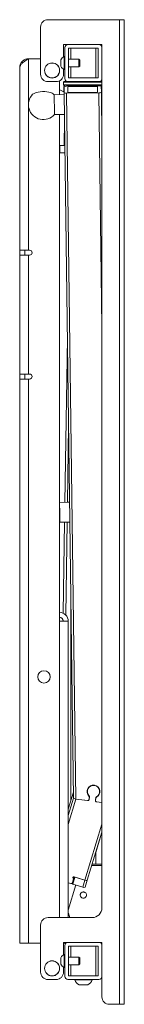
# Model space of a CAD drawing. Units: millimetres. Extents: x 52 to 3904, y 396 to 3950.
# Drawn here: x 256 to 341, y 1171 to 1966 of the extents above; entities that cross this region are included whole.
import ezdxf

# ---------------------------------------------------------------- set-up
doc = ezdxf.new("R2010")
doc.units = ezdxf.units.MM

msp = doc.modelspace()

# ---------------------------------------------------------------- linework, layer by layer
at = {"color": 7, "linetype": 'Continuous', "lineweight": 0}
for p, q in [((279.18, 1965.69), (336.88, 1965.69)), ((336.88, 1965.69), (336.88, 1170.69)), ((336.88, 1965.69), (340.68, 1965.69)), ((340.68, 1965.69), (340.68, 1170.69)), ((273.18, 1959.69), (273.18, 1921.69)), ((291.68, 1945.69), (295.18, 1945.69)), ((291.68, 1935.65), (291.68, 1945.69)), ((292.68, 1918.19), (292.68, 1943.19)), ((295.18, 1945.69), (320.18, 1945.69)), ((295.68, 1918.69), (295.68, 1942.69)), ((295.68, 1942.69), (319.68, 1942.69)), ((297.68, 1942.69), (297.68, 1933.69)), ((317.68, 1918.69), (317.68, 1942.69)), ((319.68, 1942.69), (319.68, 1918.69)), ((320.18, 1945.69), (322.68, 1945.69)), ((322.68, 1945.69), (322.68, 1943.19)), ((322.68, 1943.19), (322.68, 1918.19)), ((263.45, 1934.18), (273.18, 1934.18)), ((289.38, 1930.82), (289.38, 1933.31)), ((292.68, 1935.94), (292.3, 1935.94)), ((292.3, 1930.96), (292.3, 1935.94)), ((304.13, 1933.69), (295.68, 1933.69)), ((304.68, 1933.13), (304.13, 1933.69)), ((304.13, 1930.84), (304.13, 1933.69)), ((304.68, 1930.82), (304.68, 1933.13)), ((256.31, 1779.54), (256.31, 1927.04)), ((288.31, 1925.91), (288.31, 1926.33)), ((289.38, 1928.06), (289.38, 1930.82)), ((291.68, 1921.69), (291.68, 1925.73)), ((292.3, 1925.44), (292.3, 1930.96)), ((292.3, 1925.44), (292.68, 1925.44)), ((295.68, 1927.69), (304.13, 1927.69)), ((297.68, 1927.69), (297.68, 1918.69)), ((304.13, 1927.69), (304.13, 1930.84)), ((304.13, 1927.69), (304.68, 1928.24)), ((304.68, 1928.24), (304.68, 1930.82)), ((288.31, 1923.05), (288.31, 1923.47)), ((288.31, 1905.21), (288.31, 1916.29)), ((319.68, 1918.69), (295.68, 1918.69)), ((322.68, 1918.19), (322.68, 1248.69)), ((279.18, 1915.69), (285.68, 1915.69)), ((291.68, 1915.19), (291.68, 1913.19)), ((291.81, 1911.69), (291.81, 1907.35)), ((292.12, 1911.5), (292.18, 1906.65)), ((292.18, 1915.69), (295.18, 1915.69)), ((322.68, 1912.69), (292.18, 1912.69)), ((320.11, 1912.24), (294.11, 1911.9)), ((319.12, 1911.67), (295.12, 1911.35)), ((295.12, 1911.35), (295.18, 1906.88)), ((320.18, 1915.69), (295.18, 1915.69)), ((319.18, 1907.2), (319.12, 1911.67)), ((320.18, 1915.69), (322.68, 1915.69)), ((322.18, 1907.05), (322.11, 1911.89)), ((322.68, 1912.68), (322.56, 1912.69)), ((292.2, 1905.26), (284.14, 1905.15)), ((292.18, 1906.65), (299.7, 1337.1)), ((294.19, 1906.31), (320.18, 1906.65)), ((294.19, 1906.31), (301.71, 1336.45)), ((295.18, 1906.88), (319.18, 1907.2)), ((322.18, 1907.05), (322.68, 1868.96)), ((322.57, 1906.41), (322.19, 1906.41)), ((284.36, 1889.16), (292.41, 1889.26)), ((288.31, 1480.04), (288.31, 1889.21)), ((292.17, 1864.17), (292.48, 1884.24)), ((322.42, 1888.91), (322.68, 1888.91)), ((288.58, 1858.25), (288.67, 1864.22)), ((288.67, 1864.22), (292.74, 1864.16)), ((288.31, 1858.26), (292.82, 1858.19)), ((288.58, 1858.25), (292.82, 1858.19)), ((263.45, 1779.54), (256.31, 1779.54)), ((256.31, 1775.54), (256.31, 1779.54)), ((256.31, 1679.54), (256.31, 1775.54)), ((256.31, 1775.54), (263.45, 1775.54)), ((260.31, 1775.54), (260.31, 1779.54)), ((264.31, 1779.54), (263.45, 1779.54)), ((264.31, 1775.54), (263.45, 1775.54)), ((263.45, 1679.54), (263.45, 1775.54)), ((263.45, 1679.54), (256.31, 1679.54)), ((256.31, 1675.54), (256.31, 1679.54)), ((260.31, 1675.54), (260.31, 1679.54)), ((264.31, 1679.54), (263.45, 1679.54)), ((256.31, 1220.04), (256.31, 1675.54)), ((256.31, 1675.54), (263.45, 1675.54)), ((263.45, 1220.04), (263.45, 1675.54)), ((264.31, 1675.54), (263.45, 1675.54)), ((295.73, 1638.1), (294.78, 1575.99)), ((288.49, 1575.91), (288.31, 1576.1)), ((296.54, 1576.01), (288.49, 1575.91)), ((296.54, 1576.04), (294.78, 1576.01)), ((288.31, 1559.48), (288.7, 1559.91)), ((288.7, 1559.91), (296.76, 1560.01)), ((294.53, 1559.98), (293.39, 1485.05)), ((297.68, 1489.89), (297.68, 1335.55)), ((288.31, 1480.04), (295.45, 1480.04)), ((295.45, 1240.69), (295.45, 1480.04)), ((299.63, 1341.96), (295.45, 1328.21)), ((301.71, 1336.45), (311.26, 1335.15)), ((301.71, 1336.45), (311.07, 1335.17)), ((310.83, 1342.95), (310.84, 1342.39)), ((312.2, 1336.01), (312.48, 1337.98)), ((312.39, 1336.54), (312.66, 1338.46)), ((312.39, 1335.98), (312.69, 1338.05)), ((312.39, 1336.54), (312.39, 1335.98)), ((312.49, 1338.13), (312.48, 1338.69)), ((317.35, 1335.31), (317.64, 1337.38)), ((317.53, 1335.69), (317.54, 1335.84)), ((317.53, 1335.69), (317.53, 1335.13)), ((317.82, 1337.81), (317.54, 1335.84)), ((317.82, 1337.25), (317.54, 1335.28)), ((317.54, 1335.84), (317.54, 1335.28)), ((317.82, 1337.25), (317.82, 1337.81)), ((320.84, 1342.52), (320.83, 1343.08)), ((318.2, 1334.2), (322.68, 1333.58)), ((318.4, 1334.17), (322.68, 1333.58)), ((310.83, 1270.84), (322.68, 1309.75)), ((317.68, 1293.32), (322.68, 1309.74)), ((317.68, 1283.9), (317.68, 1293.33)), ((314.81, 1283.9), (322.56, 1283.9)), ((322.68, 1283.89), (322.56, 1283.9)), ((298.77, 1268.9), (299.78, 1272.19)), ((300.78, 1273.44), (299.06, 1267.79)), ((299.77, 1272.75), (299.78, 1272.19)), ((300.18, 1273.61), (299.78, 1272.27)), ((308.92, 1271.05), (300.21, 1273.6)), ((308.92, 1271.05), (300.78, 1273.44)), ((297.53, 1268.24), (295.45, 1268.85)), ((295.45, 1246.79), (301.61, 1267.04)), ((298.56, 1268.53), (298.57, 1268.52)), ((298.57, 1268.52), (298.63, 1268.51)), ((298.69, 1268.7), (298.58, 1268.34)), ((298.58, 1268.34), (298.58, 1268.02)), ((307.21, 1265.4), (299.06, 1267.79)), ((308.92, 1271.05), (307.21, 1265.4)), ((309.11, 1265.19), (310.83, 1270.84)), ((314.68, 1240.69), (279.18, 1240.69)), ((273.18, 1234.69), (273.18, 1196.69)), ((256.31, 1220.04), (263.45, 1220.04)), ((263.45, 1220.04), (273.18, 1220.04)), ((291.68, 1220.69), (295.18, 1220.69)), ((291.68, 1210.65), (291.68, 1220.69)), ((293.5, 1220.04), (291.68, 1220.04)), ((292.68, 1218.19), (292.68, 1193.19)), ((320.18, 1220.69), (295.18, 1220.69)), ((319.68, 1217.69), (295.68, 1217.69)), ((295.68, 1217.69), (295.68, 1193.69)), ((297.68, 1217.69), (297.68, 1208.69)), ((317.68, 1193.69), (317.68, 1217.69)), ((319.68, 1193.69), (319.68, 1217.69)), ((320.18, 1220.69), (322.68, 1220.69)), ((322.68, 1220.69), (322.68, 1218.19)), ((322.68, 1193.19), (322.68, 1218.19)), ((292.68, 1210.94), (292.3, 1210.94)), ((292.3, 1205.12), (292.3, 1210.94)), ((304.13, 1208.69), (295.68, 1208.69)), ((304.68, 1208.13), (304.13, 1208.69)), ((304.13, 1205.37), (304.13, 1208.69)), ((289.38, 1205.41), (289.38, 1208.31)), ((289.38, 1203.06), (289.38, 1205.41)), ((291.68, 1196.69), (291.68, 1200.73)), ((292.3, 1200.44), (292.3, 1205.12)), ((295.68, 1202.69), (304.13, 1202.69)), ((297.68, 1202.69), (297.68, 1193.69)), ((304.13, 1202.69), (304.13, 1205.37)), ((304.13, 1202.69), (304.68, 1203.24)), ((304.68, 1205.43), (304.68, 1208.13)), ((304.68, 1203.24), (304.68, 1205.43)), ((292.3, 1200.44), (292.68, 1200.44)), ((295.68, 1193.69), (319.68, 1193.69)), ((322.68, 1193.19), (322.68, 1176.69)), ((279.18, 1190.69), (285.68, 1190.69)), ((295.18, 1190.69), (320.18, 1190.69)), ((300.68, 1190.69), (300.68, 1190.44)), ((314.68, 1190.44), (300.68, 1190.44)), ((311.18, 1186.42), (304.18, 1186.42)), ((314.68, 1190.44), (314.68, 1190.69)), ((328.68, 1170.69), (336.88, 1170.69)), ((336.88, 1170.69), (340.68, 1170.69))]:
    msp.add_line(p, q, dxfattribs=at)
at = {"color": 8, "linetype": 'Continuous', "lineweight": 0}
for p, q in [((263.45, 1898.86), (263.45, 1934.18)), ((322.68, 1915.19), (291.68, 1915.19)), ((291.68, 1913.19), (322.68, 1913.19)), ((292.39, 1911.69), (291.81, 1911.69)), ((322.68, 1911.69), (322.12, 1911.69)), ((320.18, 1906.65), (322.68, 1717.4)), ((263.45, 1779.54), (263.45, 1895.21)), ((294.8, 1708.42), (292.78, 1575.96)), ((292.53, 1559.96), (291.41, 1486.47)), ((288.31, 1240.69), (288.31, 1480.04)), ((291.33, 1480.89), (291.32, 1480.04)), ((295.45, 1328.2), (299.63, 1341.95)), ((295.45, 1323.14), (299.7, 1337.1)), ((295.45, 1315.9), (301.71, 1336.45)), ((312.19, 1338.82), (312.18, 1339.1)), ((312.69, 1338.05), (312.68, 1338.35)), ((318.33, 1337.98), (318.33, 1338.2)), ((311.26, 1335.15), (311.26, 1335.17)), ((318.2, 1334.22), (318.2, 1334.2)), ((308.92, 1271.05), (322.68, 1316.22)), ((322.41, 1308.86), (322.68, 1309.75)), ((322.68, 1282.9), (314.51, 1282.9)), ((300.28, 1273.58), (298.58, 1268.02)), ((300.13, 1273.62), (299.77, 1272.46)), ((298.58, 1268.55), (298.57, 1268.52))]:
    msp.add_line(p, q, dxfattribs=at)
at = {"color": 7, "linetype": 'Continuous', "lineweight": 0, "flags": 128}
for points in [[(266.74, 1905.44), (267.37, 1905.94), (268.4, 1906.46), (269.7, 1906.9), (271.23, 1907.25), (272.93, 1907.49), (274.71, 1907.61), (276.52, 1907.6), (278.28, 1907.47), (279.9, 1907.21), (281.34, 1906.85), (282.52, 1906.4), (283.41, 1905.87), (283.65, 1905.66)], [(284.36, 1889.16), (284.36, 1889.16), (284.35, 1889.39), (284.34, 1889.98), (284.33, 1890.91), (284.32, 1892.13), (284.3, 1893.58), (284.28, 1895.21), (284.25, 1896.92), (284.23, 1898.64), (284.21, 1900.3), (284.19, 1901.81), (284.17, 1903.1), (284.16, 1904.11), (284.15, 1904.8), (284.14, 1905.13), (284.14, 1905.15)], [(322.57, 1906.41), (322.57, 1906.33), (322.57, 1905.92), (322.58, 1905.17), (322.6, 1904.11), (322.61, 1902.79), (322.64, 1901.26), (322.66, 1899.58), (322.68, 1897.82), (322.68, 1897.76)], [(288.7, 1559.91), (288.7, 1560.05), (288.69, 1560.56), (288.68, 1561.42), (288.67, 1562.58), (288.65, 1563.98), (288.63, 1565.57), (288.6, 1567.27), (288.58, 1569), (288.56, 1570.68), (288.54, 1572.23), (288.52, 1573.57), (288.51, 1574.66), (288.5, 1575.42), (288.49, 1575.83), (288.49, 1575.91)], [(311.03, 1344.38), (310.83, 1343.16), (310.83, 1342.95)], [(320.83, 1343.08), (320.83, 1343.18), (320.59, 1344.51)], [(311.09, 1340.91), (310.81, 1341.67), (310.64, 1342.66)], [(312.48, 1338.69), (312.47, 1338.77), (312.47, 1338.82)], [(321.03, 1342.8), (320.83, 1341.61), (320.62, 1341.04)]]:
    msp.add_lwpolyline(points, dxfattribs=at)
at = {"color": 7, "linetype": 'Continuous', "lineweight": 0}
for centre, radius in [((282.43, 1924.69), 6.1), ((282.43, 1924.69), 6), ((275.88, 1435.04), 5), ((282.43, 1199.69), 6.1), ((282.43, 1199.69), 6)]:
    msp.add_circle(centre, radius, dxfattribs=at)
for centre, radius, start, end in [((279.18, 1959.69), 6, 90, 180), ((295.18, 1943.19), 2.5, 90, 180), ((320.18, 1943.19), 2.5, 0, 90), ((294.38, 1930.69), 5.65, 111.61021, 152.29913), ((294.38, 1930.69), 5.65, 207.70087, 248.38979), ((279.18, 1921.69), 6, 180, 270), ((285.68, 1921.69), 6, 270, 0), ((295.18, 1918.19), 2.5, 180, 270), ((320.18, 1918.19), 2.5, 270, 0), ((284.68, 1897.69), 12, 51.3507, 72.41508), ((292.18, 1915.19), 0.5, 90, 180), ((292.18, 1913.19), 0.5, 180, 270), ((292.81, 1911.69), 1, 90, 180), ((293.67, 1908.93), 3, 81.50276, 121.12435), ((320.63, 1909.28), 3, 60.38681, 100.01021), ((275.31, 1897.04), 12, 135.55374, 318.94578), ((275.31, 1897.04), 12, 42.56641, 45.95844), ((293.66, 1909.26), 3, 240.38693, 280.00847), ((320.63, 1909.62), 3, 261.50201, 301.1251), ((289.8, 1881.33), 7.92, 70.71215, 86.4708), ((288.59, 1860.54), 3.68, 88.66695, 94.34602), ((264.31, 1777.54), 2, 0, 90), ((264.31, 1777.54), 2, 270, 0), ((264.31, 1677.54), 2, 0, 90), ((264.31, 1677.54), 2, 270, 0), ((288.31, 1480.04), 7.14, 0, 90), ((288.31, 1480.04), 3.14, 0, 90), ((315.82, 1342.49), 5.17, 299.1174, 225.29514), ((315.82, 1342.49), 4.97, 298.14089, 226.2716), ((311.21, 1336.16), 0.998, 261.78121, 351.36732), ((311.41, 1336.13), 0.998, 261.78177, 351.36677), ((311.51, 1338.12), 0.972, 351.99279, 46.07952), ((311.42, 1336.68), 0.974, 324.18087, 351.85661), ((311.73, 1338.19), 0.972, 351.99828, 47.04129), ((318.61, 1337.23), 0.984, 117.11922, 171.71353), ((318.8, 1337.11), 0.983, 118.07077, 171.72131), ((318.32, 1335.17), 0.985, 172.34108, 262.74045), ((318.31, 1335.73), 0.979, 196.33067, 217.8799), ((318.52, 1335.15), 0.985, 172.34068, 262.74009), ((299.98, 1272.9), 0.738, 72.39461, 253.73499), ((299.98, 1273.47), 0.743, 203.53267, 253.88638), ((297.82, 1269.2), 1, 253.32964, 342.55355), ((299.21, 1268.7), 0.924, 227.24697, 260.84248), ((308.45, 1267.92), 2.81, 243.74074, 283.70766), ((310.17, 1273.56), 2.81, 243.74139, 283.70881), ((314.68, 1248.69), 8, 270, 0), ((279.18, 1234.69), 6, 90, 180), ((284.68, 1238.9), 12, 8.57641, 26.21808), ((295.18, 1218.19), 2.5, 90, 180), ((320.18, 1218.19), 2.5, 360, 90), ((294.38, 1205.69), 5.65, 111.61021, 152.29913), ((294.38, 1205.69), 5.65, 207.70087, 248.38979), ((279.18, 1196.69), 6, 180, 270), ((285.68, 1196.69), 6, 270, 0), ((295.18, 1193.19), 2.5, 180, 270), ((320.18, 1193.19), 2.5, 270, 360), ((307.68, 1193), 7.45, 200.09465, 241.99406), ((307.68, 1193), 7.45, 298.00594, 339.90535), ((328.68, 1176.69), 6, 180, 270)]:
    msp.add_arc(centre, radius, start, end, dxfattribs=at)
msp.add_ellipse((301.7, 1336.83), major_axis=(2, -0.28), ratio=0.182119, start_param=3.169927, end_param=4.740723, dxfattribs=at)
msp.add_ellipse((301.7, 1336.83), major_axis=(2, -0.28), ratio=0.182119, start_param=3.169927, end_param=4.740723, dxfattribs=at)
for points, knots in [([(263.45, 1934.18), (262.51, 1933.58), (260.64, 1932.39), (258.28, 1930.61), (256.63, 1928.82), (256.41, 1927.63), (256.31, 1927.04)], [0, 0, 0, 0, 0.2500002, 0.4999991, 0.7499994, 1, 1, 1, 1]), ([(256.31, 1927.04), (256.39, 1927.86), (256.56, 1929.51), (257.85, 1931.69), (259.76, 1933.31), (261.75, 1934.08), (263.01, 1934.15), (263.45, 1934.18)], [0, 0, 0, 0, 0.220583, 0.441179, 0.661776, 0.882371, 1, 1, 1, 1]), ([(307.68, 1261.4), (307.96, 1261.37), (308.52, 1261.32), (309.26, 1260.89), (309.83, 1260.26), (310.16, 1259.47), (310.21, 1258.62), (309.98, 1257.81), (309.49, 1257.11), (308.8, 1256.61), (307.98, 1256.37), (307.13, 1256.41), (306.35, 1256.73), (305.71, 1257.29), (305.28, 1258.03), (305.13, 1258.87), (305.27, 1259.71), (305.67, 1260.46), (306.29, 1261.03), (307, 1261.35), (307.48, 1261.39), (307.68, 1261.4)], [0, 0, 0, 0, 0.053239, 0.106461, 0.16009, 0.214005, 0.267473, 0.320456, 0.373672, 0.427474, 0.481306, 0.534573, 0.587559, 0.640971, 0.69487, 0.748557, 0.80165, 0.854699, 0.908316, 0.962232, 1, 1, 1, 1])]:
    msp.add_open_spline(points, degree=3, knots=knots, dxfattribs=at)

doc.saveas('drawing.dxf')
